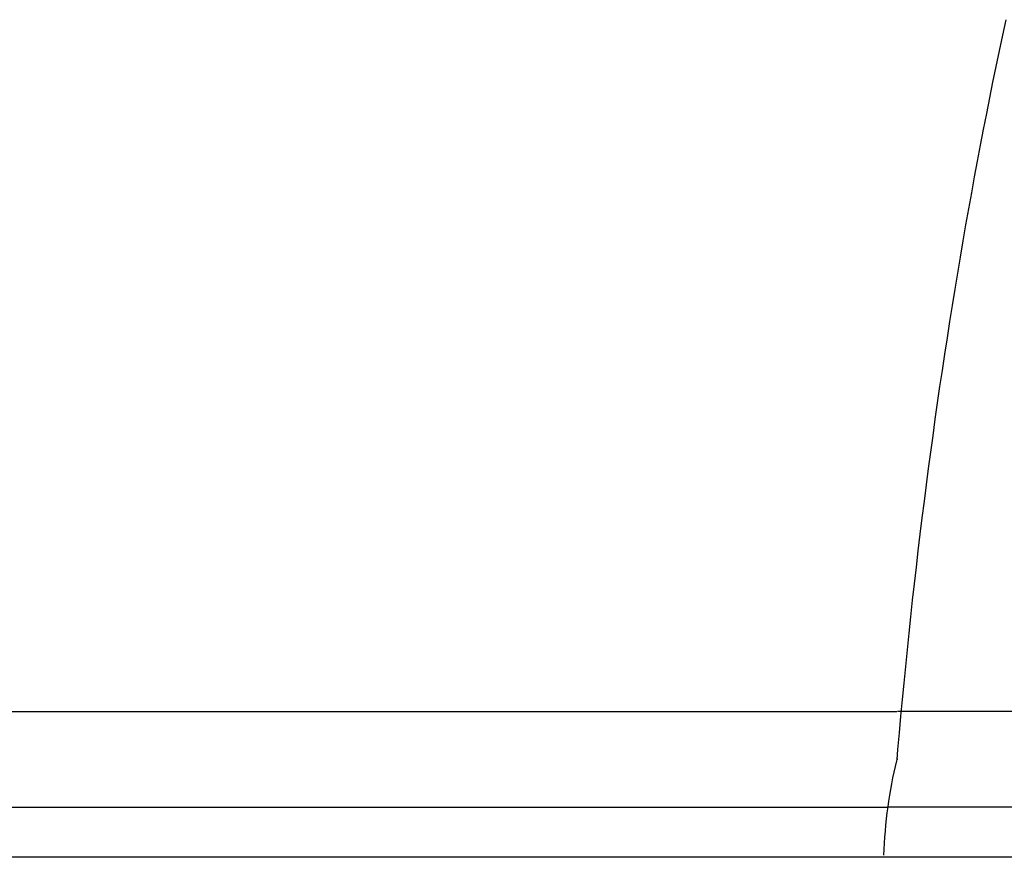
# Model space of a CAD drawing. Units: millimetres. Extents: x 236 to 17191, y -4526 to 11880.
# Drawn here: x 7199 to 7551, y 4058 to 4362 of the extents above; entities that cross this region are included whole.
import ezdxf

# ---------------------------------------------------------------- set-up
doc = ezdxf.new("R2010")
doc.units = ezdxf.units.MM
doc.layers.add('COTAS', color=1, linetype='Continuous')
doc.styles.get("Standard").update_dxf_attribs({"font": 'romans.shx'})
doc.dimstyles.new('JUAN4', dxfattribs={"dimtxt": 30, "dimasz": 19, "dimexe": 10, "dimexo": 30, "dimgap": 10, "dimtad": 3, "dimdec": 1, "dimdsep": 46, "dimtxsty": 'Standard', "dimcen": 5, "dimclrd": 256, "dimclre": 256, "dimclrt": 1, "dimadec": 0, "dimazin": 0, "dimtp": 0.5, "dimtm": 0.5, "dimtfac": 0.125, "dimtdec": 1, "dimtofl": 0, "dimtmove": 0, "dimatfit": 0, "dimfxl": 1, "dimtolj": 1, "dimtzin": 0, "dimarcsym": 0})

# ---------------------------------------------------------------- blocks, each defined once
blk = doc.blocks.new('*D188')
at = {"layer": 'COTAS', "lineweight": -2}
for p, q in [((8532.83, 4187.5), (8532.83, 3390.74)), ((5877.86, 4184.41), (5877.86, 3390.74)), ((5896.86, 3400.74), (8513.83, 3400.74))]:
    blk.add_line(p, q, dxfattribs=at)
at = {"layer": 'COTAS'}
for points in [[(5896.86, 3403.91), (5896.86, 3397.57), (5877.86, 3400.74)], [(8513.83, 3403.91), (8513.83, 3397.57), (8532.83, 3400.74)]]:
    blk.add_solid(points, dxfattribs=at)
at = {"layer": 'Defpoints', "color": 0}
for p in [(8532.83, 4217.5), (5877.86, 4214.41), (8532.83, 3400.74)]:
    blk.add_point(p, dxfattribs=at)
at = {"layer": 'COTAS', "color": 1, "insert": (7205.34, 3425.74), "char_height": 30, "attachment_point": 5}
blk.add_mtext('\\A1;2655', dxfattribs=at)

msp = doc.modelspace()

# ---------------------------------------------------------------- linework, layer by layer
at = {"color": 7, "linetype": 'Continuous'}
for p, q in [((7551.78, 4361.88), (7550.59, 4356.31)), ((7550.59, 4356.31), (7549.41, 4350.74)), ((7549.41, 4350.74), (7548.25, 4345.14)), ((7548.25, 4345.14), (7547.1, 4339.53)), ((7547.1, 4339.53), (7545.96, 4333.91)), ((7545.96, 4333.91), (7544.85, 4328.27)), ((7544.85, 4328.27), (7543.74, 4322.62)), ((7543.74, 4322.62), (7542.65, 4316.95)), ((7542.65, 4316.95), (7541.58, 4311.27)), ((7541.58, 4311.27), (7540.52, 4305.58)), ((7540.52, 4305.58), (7539.48, 4299.87)), ((7539.48, 4299.87), (7538.45, 4294.15)), ((7538.45, 4294.15), (7537.43, 4288.42)), ((7537.43, 4288.42), (7536.44, 4282.68)), ((7536.44, 4282.68), (7535.45, 4276.92)), ((7535.45, 4276.92), (7534.48, 4271.16)), ((7534.48, 4271.16), (7533.53, 4265.38)), ((7533.53, 4265.38), (7532.59, 4259.6)), ((7532.59, 4259.6), (7531.67, 4253.8)), ((7531.67, 4253.8), (7530.77, 4247.99)), ((7530.77, 4247.99), (7529.87, 4242.18)), ((7529.87, 4242.18), (7529, 4236.35)), ((7529, 4236.35), (7528.14, 4230.52)), ((7528.14, 4230.52), (7527.29, 4224.68)), ((7527.29, 4224.68), (7526.46, 4218.83)), ((7526.46, 4218.83), (7525.65, 4212.97)), ((7525.65, 4212.97), (7524.85, 4207.11)), ((7524.85, 4207.11), (7524.06, 4201.24)), ((7524.06, 4201.24), (7523.3, 4195.36)), ((7523.3, 4195.36), (7522.54, 4189.47)), ((7522.54, 4189.47), (7521.81, 4183.58)), ((7521.81, 4183.58), (7521.08, 4177.69)), ((7521.08, 4177.69), (7520.38, 4171.79)), ((7520.38, 4171.79), (7519.69, 4165.88)), ((7519.69, 4165.88), (7519.01, 4159.97)), ((7519.01, 4159.97), (7518.35, 4154.06)), ((7518.35, 4154.06), (7517.71, 4148.14)), ((7517.71, 4148.14), (7517.08, 4142.22)), ((7517.08, 4142.22), (7516.46, 4136.29)), ((7516.46, 4136.29), (7515.86, 4130.36)), ((7515.86, 4130.36), (7515.28, 4124.43)), ((7515.28, 4124.43), (7514.71, 4118.5)), ((7514.71, 4118.5), (7514.16, 4112.56)), ((7512.79, 4114.11), (6897, 4114.11)), ((7712.32, 4114.19), (7513.11, 4114.19)), ((7514.16, 4112.56), (7513.62, 4106.63)), ((7513.62, 4106.63), (7513.1, 4100.69)), ((7513.1, 4100.69), (7512.79, 4097.11)), ((7512.94, 4097.11), (7512.87, 4097.02)), ((7513.03, 4097.17), (7512.94, 4097.11)), ((7513.11, 4097.19), (7513.03, 4097.17)), ((7513.19, 4097.17), (7513.11, 4097.19)), ((6900.38, 4080), (7509.54, 4080)), ((7509.56, 4080.08), (7709.64, 4080.08)), ((6901.39, 4062.18), (7509.79, 4062.18)), ((7508.09, 4062.26), (7707.41, 4062.26))]:
    msp.add_line(p, q, dxfattribs=at)
msp.add_line((7512.87, 4097.02), (7512.7, 4096.61))
for centre, radius, start, end in [((7664.07, 4059.27), 155.91, 166.1452, 172.3312), ((7679.64, 4056.53), 171.7, 172.1173, 177.916)]:
    msp.add_arc(centre, radius, start, end, dxfattribs=at)

# ---------------------------------------------------------------- dimensions: what is measured, and where the dimension line sits
at = {"layer": 'COTAS'}
dim = msp.add_linear_dim(base=(8532.83, 3400.74), p1=(5877.86, 4214.41), p2=(8532.83, 4217.5), dimstyle='JUAN4', dxfattribs=at)
dim.commit()
dim.dimension.update_dxf_attribs({"geometry": '*D188', "text_midpoint": (7205.34, 3425.74)})

doc.saveas('drawing.dxf')
